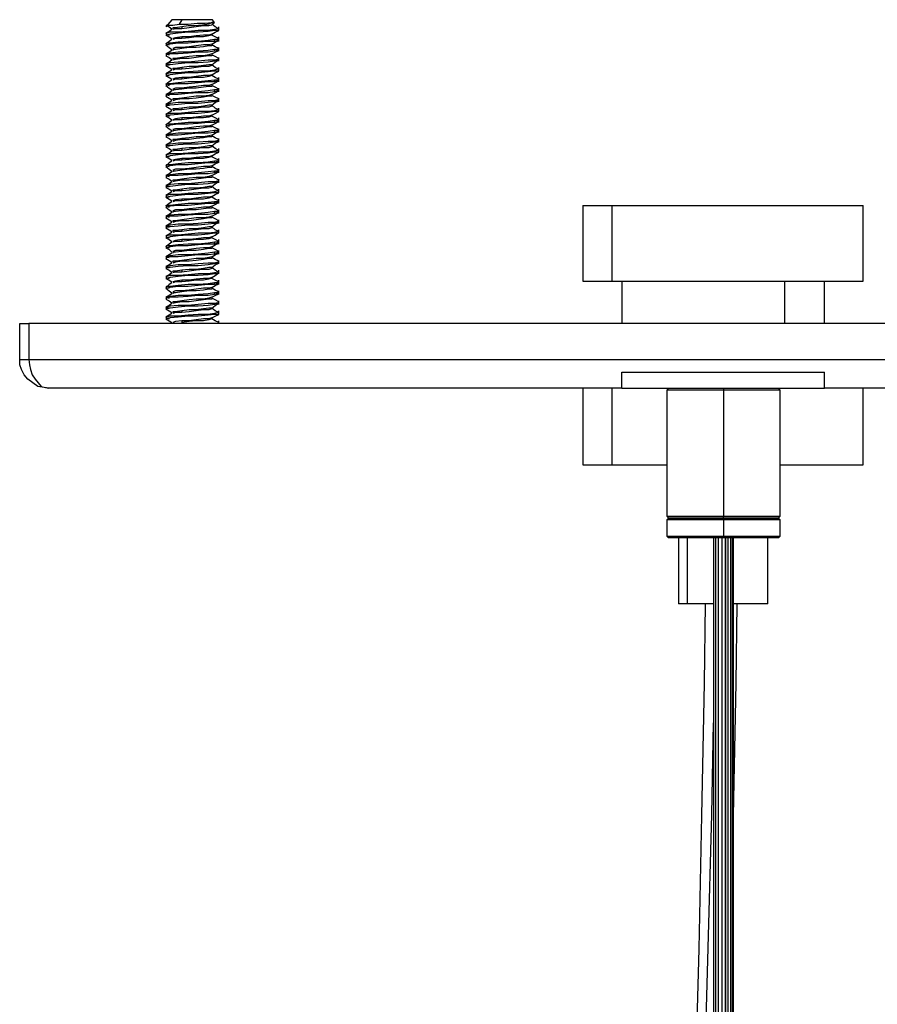
# Model space of a CAD drawing. Units: inches. Extents: x 39 to 73.8, y 1.2 to 34.8.
# Drawn here: x 40.4 to 42.9, y 26.6 to 29.6 of the extents above; entities that cross this region are included whole.
import ezdxf

# ---------------------------------------------------------------- set-up
doc = ezdxf.new("R2010")
doc.units = ezdxf.units.IN
doc.header["$MEASUREMENT"] = 0
doc.layers.add('dimensions', color=7, linetype='Continuous', lineweight=0)

# ---------------------------------------------------------------- blocks, each defined once
blk = doc.blocks.new('Block_4')
at = {"layer": 'dimensions', "color": 7, "lineweight": 25}
for p, q in [((40.8389, 29.5585), (40.8202, 29.5371)), ((40.8683, 29.5585), (40.8603, 29.5451)), ((40.9646, 29.5505), (40.9592, 29.5585)), ((40.8683, 29.5371), (40.8683, 29.5318)), ((40.9566, 29.5505), (40.9485, 29.5451)), ((40.9566, 29.5451), (40.9646, 29.5505)), ((40.9646, 29.5264), (40.9646, 29.5291)), ((40.9779, 29.5264), (40.9779, 29.5371)), ((40.8683, 29.5077), (40.8683, 29.5024)), ((40.9646, 29.4943), (40.9646, 29.4997)), ((40.9779, 29.4943), (40.9779, 29.5077)), ((40.8683, 29.4756), (40.8683, 29.473)), ((40.9646, 29.4649), (40.9646, 29.4703)), ((40.9779, 29.4649), (40.9779, 29.4756)), ((40.8683, 29.4462), (40.8683, 29.4435)), ((40.9646, 29.4355), (40.9646, 29.4382)), ((40.9779, 29.4355), (40.9779, 29.4462)), ((40.8683, 29.4168), (40.8683, 29.4115)), ((40.9646, 29.4061), (40.9646, 29.4088)), ((40.9779, 29.4061), (40.9779, 29.4168)), ((40.8683, 29.3874), (40.8683, 29.3821)), ((40.9646, 29.3741), (40.9646, 29.3794)), ((40.9779, 29.3741), (40.9779, 29.3874)), ((40.8683, 29.3553), (40.8683, 29.3527)), ((40.9646, 29.3447), (40.9646, 29.35)), ((40.9779, 29.3447), (40.9779, 29.3553)), ((40.8683, 29.3259), (40.8683, 29.3233)), ((40.9646, 29.3152), (40.9646, 29.3179)), ((40.9779, 29.3152), (40.9779, 29.3259)), ((40.8683, 29.2965), (40.8683, 29.2912)), ((40.9779, 29.2858), (40.9779, 29.2965)), ((40.8683, 29.2671), (40.8683, 29.2618)), ((40.9646, 29.2858), (40.9646, 29.2885)), ((40.9779, 29.2538), (40.9779, 29.2671)), ((40.8683, 29.2351), (40.8683, 29.2324)), ((40.9646, 29.2538), (40.9646, 29.2591)), ((40.9779, 29.2244), (40.9779, 29.2351)), ((40.8683, 29.2057), (40.8683, 29.203)), ((40.9646, 29.2244), (40.9646, 29.2297)), ((40.9779, 29.195), (40.9779, 29.2057)), ((40.8683, 29.1763), (40.8683, 29.1709)), ((40.9646, 29.195), (40.9646, 29.1976)), ((40.9779, 29.1656), (40.9779, 29.1763)), ((40.8683, 29.1469), (40.8683, 29.1415)), ((40.9646, 29.1656), (40.9646, 29.1682)), ((40.9779, 29.1335), (40.9779, 29.1469)), ((40.8683, 29.1148), (40.8683, 29.1121)), ((40.9646, 29.1335), (40.9646, 29.1388)), ((40.9779, 29.1041), (40.9779, 29.1148)), ((40.8683, 29.0854), (40.8683, 29.0827)), ((40.9646, 29.1041), (40.9646, 29.1094)), ((40.9779, 29.0747), (40.9779, 29.0854)), ((40.8683, 29.056), (40.8683, 29.0506)), ((40.9646, 29.0747), (40.9646, 29.0774)), ((40.9779, 29.0453), (40.9779, 29.056)), ((40.8683, 29.0266), (40.8683, 29.0212)), ((40.9646, 29.0453), (40.9646, 29.048)), ((40.9779, 29.0132), (40.9779, 29.0266)), ((40.9646, 29.0132), (40.9646, 29.0186)), ((42.0578, 29.0079), (42.0578, 28.7833)), ((42.1433, 29.0079), (42.1433, 28.7833)), ((42.8891, 28.7833), (42.8891, 29.0079)), ((40.8683, 28.9945), (40.8683, 28.9918)), ((40.9646, 28.9838), (40.9646, 28.9892)), ((40.9779, 28.9838), (40.9779, 28.9945)), ((40.8683, 28.9651), (40.8683, 28.9624)), ((40.9646, 28.9544), (40.9646, 28.9571)), ((40.9779, 28.9544), (40.9779, 28.9651)), ((40.8683, 28.9357), (40.8683, 28.9304)), ((40.9646, 28.925), (40.9646, 28.9277)), ((40.9779, 28.925), (40.9779, 28.9357)), ((40.8683, 28.9063), (40.8683, 28.901)), ((40.9646, 28.8929), (40.9646, 28.8983)), ((40.9779, 28.8929), (40.9779, 28.9063)), ((40.8683, 28.8742), (40.8683, 28.8715)), ((40.9646, 28.8635), (40.9646, 28.8689)), ((40.9779, 28.8635), (40.9779, 28.8742)), ((40.8683, 28.8448), (40.8683, 28.8421)), ((40.9646, 28.8341), (40.9646, 28.8368)), ((40.9779, 28.8341), (40.9779, 28.8448)), ((40.8683, 28.8154), (40.8683, 28.8101)), ((40.9646, 28.8047), (40.9646, 28.8074)), ((40.9779, 28.8047), (40.9779, 28.8154)), ((40.8683, 28.786), (40.8683, 28.7807)), ((40.9646, 28.7727), (40.9646, 28.778)), ((40.9779, 28.7727), (40.9779, 28.786)), ((42.1727, 28.7833), (42.1727, 28.6577)), ((42.6565, 28.6577), (42.6565, 28.7833)), ((42.7741, 28.6577), (42.7741, 28.7833)), ((40.8683, 28.7539), (40.8683, 28.7513)), ((40.9646, 28.7433), (40.9646, 28.7486)), ((40.9779, 28.7433), (40.9779, 28.7539)), ((40.8683, 28.7245), (40.8683, 28.7219)), ((40.9646, 28.7138), (40.9646, 28.7165)), ((40.9779, 28.7138), (40.9779, 28.7245)), ((40.8683, 28.6951), (40.8683, 28.6898)), ((40.9646, 28.6844), (40.9646, 28.6871)), ((40.9779, 28.6844), (40.9779, 28.6951)), ((40.3872, 28.5508), (40.3872, 28.6577)), ((44.5329, 28.6577), (40.414, 28.6577)), ((40.414, 28.6577), (40.414, 28.5508)), ((40.8683, 28.6657), (40.8683, 28.6604)), ((40.9779, 28.6577), (40.9779, 28.6657)), ((40.414, 28.5508), (44.5329, 28.5508)), ((42.1727, 28.4653), (42.1727, 28.5134)), ((42.7741, 28.4653), (42.7741, 28.5134)), ((42.1727, 28.4653), (40.4728, 28.4653)), ((42.0578, 28.4653), (42.0578, 28.2381)), ((42.1433, 28.4653), (42.1433, 28.2381)), ((42.3117, 28.4653), (42.3064, 28.4599)), ((42.3064, 28.4599), (42.3064, 28.0857)), ((42.4748, 28.4653), (42.4748, 28.4599)), ((42.4748, 28.4599), (42.4748, 28.0857)), ((42.6431, 28.4599), (42.6378, 28.4653)), ((42.6431, 28.0857), (42.6431, 28.4599)), ((44.4767, 28.4653), (42.7741, 28.4653)), ((42.8891, 28.2381), (42.8891, 28.4653)), ((42.3064, 28.0857), (42.3117, 28.0804)), ((42.3117, 28.0804), (42.3064, 28.075)), ((42.3064, 28.075), (42.3064, 28.0269)), ((42.4748, 28.0804), (42.4748, 28.0857)), ((42.4748, 28.0804), (42.4748, 28.075)), ((42.4748, 28.075), (42.4748, 28.0269)), ((42.6378, 28.0804), (42.6431, 28.0857)), ((42.6431, 28.075), (42.6378, 28.0804)), ((42.6431, 28.0269), (42.6431, 28.075)), ((42.3064, 28.0269), (42.3117, 28.0216)), ((42.3411, 28.0216), (42.3411, 27.8264)), ((42.3678, 27.8264), (42.3678, 28.0216)), ((42.4454, 28.0216), (42.4454, 18.3617)), ((42.4454, 28.0216), (42.4454, 18.3617)), ((42.4507, 28.0216), (42.4507, 18.3617)), ((42.4587, 28.0216), (42.4587, 18.3617)), ((42.4694, 28.0216), (42.4694, 18.3617)), ((42.4694, 28.0216), (42.4694, 18.3617)), ((42.4748, 28.0216), (42.4748, 28.0269)), ((42.4801, 28.0216), (42.4801, 18.3617)), ((42.4801, 18.3617), (42.4801, 28.0216)), ((42.4881, 18.3617), (42.4881, 28.0216)), ((42.4961, 18.3617), (42.4961, 28.0216)), ((42.5015, 18.3617), (42.5015, 28.0216)), ((42.5042, 18.3617), (42.5042, 28.0216)), ((42.6057, 27.8264), (42.6057, 28.0216)), ((42.6378, 28.0216), (42.6431, 28.0269))]:
    blk.add_line(p, q, dxfattribs=at)
for points in [[(40.8683, 29.5585), (40.8603, 29.5585), (40.855, 29.5585), (40.8496, 29.5585), (40.8443, 29.5585), (40.8416, 29.5585), (40.8389, 29.5585)], [(40.9592, 29.5585), (40.9566, 29.5585), (40.9485, 29.5585), (40.9325, 29.5585), (40.9111, 29.5585), (40.8897, 29.5585), (40.8683, 29.5585)], [(40.8202, 29.5424), (40.8309, 29.5371), (40.8389, 29.5318)], [(40.9646, 29.5291), (40.9459, 29.5264), (40.9165, 29.5264), (40.8871, 29.5237), (40.8577, 29.5211), (40.8336, 29.5211), (40.8229, 29.5184), (40.8202, 29.5157), (40.8309, 29.513)], [(40.8389, 29.5291), (40.8309, 29.5237), (40.8202, 29.5184)], [(40.9646, 29.5264), (40.9459, 29.5237), (40.9165, 29.5211), (40.8871, 29.5211), (40.8577, 29.5184), (40.8336, 29.5157), (40.8229, 29.513), (40.8202, 29.513)], [(40.8229, 29.5424), (40.8256, 29.5424), (40.8336, 29.5424), (40.8416, 29.5424), (40.8603, 29.5451)], [(40.8683, 29.5371), (40.8496, 29.5344), (40.8416, 29.5344), (40.8416, 29.5318)], [(40.8683, 29.5318), (40.8496, 29.5318), (40.8416, 29.5291)], [(40.8603, 29.5451), (40.8871, 29.5451), (40.9138, 29.5478), (40.9165, 29.5478), (40.9191, 29.5478), (40.9378, 29.5478), (40.9566, 29.5505)], [(40.9485, 29.5451), (40.9298, 29.5424), (40.9058, 29.5398), (40.8871, 29.5398), (40.8683, 29.5371)], [(40.9566, 29.5424), (40.9566, 29.5424), (40.9485, 29.5398), (40.9325, 29.5398), (40.9111, 29.5371), (40.8897, 29.5344), (40.8683, 29.5318)], [(40.9646, 29.5505), (40.9646, 29.5505), (40.9566, 29.5505)], [(40.9779, 29.5318), (40.9672, 29.5371), (40.9566, 29.5451)], [(40.9566, 29.5157), (40.9672, 29.5211), (40.9779, 29.5264)], [(40.9753, 29.5318), (40.9753, 29.5318), (40.9646, 29.5291)], [(40.9753, 29.5264), (40.9753, 29.5264), (40.9646, 29.5264)], [(40.8202, 29.513), (40.8309, 29.5077), (40.8389, 29.5024)], [(40.9646, 29.4997), (40.9459, 29.497), (40.9165, 29.4943), (40.8871, 29.4943), (40.8577, 29.4917), (40.8336, 29.489), (40.8229, 29.489), (40.8202, 29.4863), (40.8309, 29.4836)], [(40.8389, 29.4997), (40.8309, 29.4943), (40.8202, 29.4863)], [(40.9646, 29.4943), (40.9459, 29.4943), (40.9165, 29.4917), (40.8871, 29.489), (40.8577, 29.489), (40.8336, 29.4863), (40.8229, 29.4836), (40.8202, 29.4836)], [(40.8683, 29.5077), (40.8496, 29.505), (40.8416, 29.5024)], [(40.8683, 29.5024), (40.8496, 29.5024), (40.8416, 29.4997)], [(40.9566, 29.5157), (40.9566, 29.5157), (40.9485, 29.513), (40.9325, 29.513), (40.9111, 29.5104), (40.8897, 29.5077), (40.8683, 29.5077)], [(40.9566, 29.513), (40.9566, 29.513), (40.9485, 29.5104), (40.9325, 29.5077), (40.9111, 29.5077), (40.8897, 29.505), (40.8683, 29.5024)], [(40.9779, 29.5024), (40.9672, 29.5077), (40.9566, 29.513)], [(40.9566, 29.4863), (40.9672, 29.4917), (40.9779, 29.497)], [(40.9753, 29.5024), (40.9753, 29.4997), (40.9646, 29.4997)], [(40.9753, 29.497), (40.9753, 29.497), (40.9646, 29.4943)], [(40.8202, 29.4836), (40.8309, 29.4756), (40.8389, 29.4703)], [(40.9646, 29.4703), (40.9459, 29.4676), (40.9165, 29.4649), (40.8871, 29.4623), (40.8577, 29.4623), (40.8336, 29.4596), (40.8229, 29.4569), (40.8202, 29.4569), (40.8309, 29.4542)], [(40.8389, 29.4676), (40.8309, 29.4623), (40.8202, 29.4569)], [(40.9646, 29.4649), (40.9459, 29.4623), (40.9165, 29.4623), (40.8871, 29.4596), (40.8577, 29.4569), (40.8336, 29.4569), (40.8229, 29.4542), (40.8202, 29.4516)], [(40.8683, 29.4756), (40.8496, 29.4756), (40.8416, 29.473)], [(40.8683, 29.473), (40.8496, 29.4703), (40.8416, 29.4703), (40.8416, 29.4676)], [(40.9566, 29.4863), (40.9566, 29.4863), (40.9485, 29.4836), (40.9325, 29.4836), (40.9111, 29.481), (40.8897, 29.4783), (40.8683, 29.4756)], [(40.9566, 29.4836), (40.9566, 29.481), (40.9485, 29.481), (40.9325, 29.4783), (40.9111, 29.4756), (40.8897, 29.4756), (40.8683, 29.473)], [(40.9779, 29.473), (40.9672, 29.4783), (40.9566, 29.4836)], [(40.9566, 29.4569), (40.9672, 29.4623), (40.9779, 29.4676)], [(40.9753, 29.473), (40.9753, 29.4703), (40.9646, 29.4703)], [(40.9753, 29.4676), (40.9753, 29.4676), (40.9646, 29.4649)], [(40.8202, 29.4516), (40.8309, 29.4462), (40.8389, 29.4409)], [(40.9646, 29.4382), (40.9459, 29.4382), (40.9165, 29.4355), (40.8871, 29.4329), (40.8577, 29.4329), (40.8336, 29.4302), (40.8229, 29.4275), (40.8202, 29.4248), (40.8309, 29.4248)], [(40.8389, 29.4382), (40.8309, 29.4329), (40.8202, 29.4275)], [(40.9646, 29.4355), (40.9459, 29.4329), (40.9165, 29.4302), (40.8871, 29.4302), (40.8577, 29.4275), (40.8336, 29.4248), (40.8229, 29.4248), (40.8202, 29.4222)], [(40.8683, 29.4462), (40.8496, 29.4435), (40.8416, 29.4435), (40.8416, 29.4409)], [(40.8683, 29.4435), (40.8496, 29.4409), (40.8416, 29.4382)], [(40.9566, 29.4569), (40.9566, 29.4569), (40.9485, 29.4542), (40.9325, 29.4516), (40.9111, 29.4516), (40.8897, 29.4489), (40.8683, 29.4462)], [(40.9566, 29.4542), (40.9566, 29.4516), (40.9485, 29.4516), (40.9325, 29.4489), (40.9111, 29.4462), (40.8897, 29.4435), (40.8683, 29.4435)], [(40.9779, 29.4435), (40.9672, 29.4489), (40.9566, 29.4542)], [(40.9566, 29.4248), (40.9672, 29.4329), (40.9779, 29.4382)], [(40.9779, 29.4435), (40.9753, 29.4409), (40.9646, 29.4382)], [(40.9753, 29.4382), (40.9753, 29.4382), (40.9646, 29.4355)], [(40.8202, 29.4222), (40.8309, 29.4168), (40.8389, 29.4115)], [(40.9646, 29.4088), (40.9459, 29.4061), (40.9165, 29.4061), (40.8871, 29.4035), (40.8577, 29.4008), (40.8336, 29.4008), (40.8229, 29.3981), (40.8202, 29.3954), (40.8309, 29.3928)], [(40.8389, 29.4088), (40.8309, 29.4035), (40.8202, 29.3981)], [(40.9646, 29.4061), (40.9459, 29.4035), (40.9165, 29.4008), (40.8871, 29.4008), (40.8577, 29.3981), (40.8336, 29.3954), (40.8229, 29.3928), (40.8202, 29.3928)], [(40.8683, 29.4168), (40.8496, 29.4141), (40.8416, 29.4141), (40.8416, 29.4115)], [(40.8683, 29.4115), (40.8496, 29.4115), (40.8416, 29.4088)], [(40.9566, 29.4248), (40.9566, 29.4248), (40.9485, 29.4248), (40.9325, 29.4222), (40.9111, 29.4195), (40.8897, 29.4195), (40.8683, 29.4168)], [(40.9566, 29.4222), (40.9566, 29.4222), (40.9485, 29.4195), (40.9325, 29.4195), (40.9111, 29.4168), (40.8897, 29.4141), (40.8683, 29.4115)], [(40.9779, 29.4115), (40.9672, 29.4168), (40.9566, 29.4248)], [(40.9566, 29.3954), (40.9672, 29.4008), (40.9779, 29.4061)], [(40.9753, 29.4115), (40.9753, 29.4115), (40.9646, 29.4088)], [(40.9753, 29.4061), (40.9753, 29.4061), (40.9646, 29.4061)], [(40.8202, 29.3928), (40.8309, 29.3874), (40.8389, 29.3821)], [(40.9646, 29.3794), (40.9459, 29.3767), (40.9165, 29.3741), (40.8871, 29.3741), (40.8577, 29.3714), (40.8336, 29.3687), (40.8229, 29.3687), (40.8202, 29.366), (40.8309, 29.3634)], [(40.8389, 29.3794), (40.8309, 29.3741), (40.8202, 29.366)], [(40.8683, 29.3874), (40.8496, 29.3847), (40.8416, 29.3821)], [(40.8683, 29.3821), (40.8496, 29.3821), (40.8416, 29.3794)], [(40.9566, 29.3954), (40.9566, 29.3954), (40.9485, 29.3928), (40.9325, 29.3928), (40.9111, 29.3901), (40.8897, 29.3874), (40.8683, 29.3874)], [(40.9566, 29.3928), (40.9566, 29.3928), (40.9485, 29.3901), (40.9325, 29.3874), (40.9111, 29.3874), (40.8897, 29.3847), (40.8683, 29.3821)], [(40.9779, 29.3821), (40.9672, 29.3874), (40.9566, 29.3928)], [(40.9566, 29.366), (40.9672, 29.3714), (40.9779, 29.3767)], [(40.9779, 29.3821), (40.9753, 29.3794), (40.9646, 29.3794)], [(40.9753, 29.3767), (40.9753, 29.3767), (40.9646, 29.3741)], [(40.9646, 29.3741), (40.9459, 29.3741), (40.9165, 29.3714), (40.8871, 29.3687), (40.8577, 29.3687), (40.8336, 29.366), (40.8229, 29.3634), (40.8202, 29.3634)], [(40.8202, 29.3634), (40.8309, 29.3553), (40.8389, 29.35)], [(40.9646, 29.35), (40.9459, 29.3473), (40.9165, 29.3447), (40.8871, 29.342), (40.8577, 29.342), (40.8336, 29.3393), (40.8229, 29.3366), (40.8202, 29.3366), (40.8309, 29.334)], [(40.8389, 29.3473), (40.8309, 29.342), (40.8202, 29.3366)], [(40.8683, 29.3553), (40.8496, 29.3553), (40.8416, 29.3527)], [(40.8683, 29.3527), (40.8496, 29.35), (40.8416, 29.35), (40.8416, 29.3473)], [(40.9566, 29.366), (40.9566, 29.366), (40.9485, 29.3634), (40.9325, 29.3634), (40.9111, 29.3607), (40.8897, 29.358), (40.8683, 29.3553)], [(40.9566, 29.3634), (40.9566, 29.3607), (40.9485, 29.3607), (40.9325, 29.358), (40.9111, 29.3553), (40.8897, 29.3553), (40.8683, 29.3527)], [(40.9779, 29.3527), (40.9672, 29.358), (40.9566, 29.3634)], [(40.9566, 29.3366), (40.9672, 29.342), (40.9779, 29.3473)], [(40.9753, 29.3527), (40.9753, 29.35), (40.9646, 29.35)], [(40.9753, 29.3473), (40.9753, 29.3473), (40.9646, 29.3447)], [(40.9646, 29.3447), (40.9459, 29.342), (40.9165, 29.342), (40.8871, 29.3393), (40.8577, 29.3366), (40.8336, 29.3366), (40.8229, 29.334), (40.8202, 29.3313)], [(40.8202, 29.3313), (40.8309, 29.3259), (40.8389, 29.3206)], [(40.9646, 29.3179), (40.9459, 29.3179), (40.9165, 29.3152), (40.8871, 29.3126), (40.8577, 29.3126), (40.8336, 29.3099), (40.8229, 29.3072), (40.8202, 29.3046), (40.8309, 29.3046)], [(40.8389, 29.3179), (40.8309, 29.3126), (40.8202, 29.3072)], [(40.8683, 29.3259), (40.8496, 29.3233), (40.8416, 29.3233), (40.8416, 29.3206)], [(40.8683, 29.3233), (40.8496, 29.3206), (40.8416, 29.3179)], [(40.9566, 29.3366), (40.9566, 29.3366), (40.9485, 29.334), (40.9325, 29.3313), (40.9111, 29.3313), (40.8897, 29.3286), (40.8683, 29.3259)], [(40.9566, 29.334), (40.9566, 29.3313), (40.9485, 29.3313), (40.9325, 29.3286), (40.9111, 29.3259), (40.8897, 29.3233), (40.8683, 29.3233)], [(40.9779, 29.3233), (40.9672, 29.3286), (40.9566, 29.334)], [(40.9566, 29.3046), (40.9672, 29.3126), (40.9779, 29.3179)], [(40.9779, 29.3233), (40.9753, 29.3206), (40.9646, 29.3179)], [(40.9753, 29.3179), (40.9753, 29.3179), (40.9646, 29.3152)], [(40.9646, 29.3152), (40.9459, 29.3126), (40.9165, 29.3099), (40.8871, 29.3099), (40.8577, 29.3072), (40.8336, 29.3046), (40.8229, 29.3046), (40.8202, 29.3019)], [(40.8202, 29.3019), (40.8309, 29.2965), (40.8389, 29.2912)], [(40.8683, 29.2965), (40.8496, 29.2939), (40.8416, 29.2939), (40.8416, 29.2912)], [(40.8683, 29.2912), (40.8496, 29.2912), (40.8416, 29.2885)], [(40.9566, 29.3046), (40.9566, 29.3046), (40.9485, 29.3046), (40.9325, 29.3019), (40.9111, 29.2992), (40.8897, 29.2992), (40.8683, 29.2965)], [(40.9566, 29.3019), (40.9566, 29.3019), (40.9485, 29.2992), (40.9325, 29.2992), (40.9111, 29.2965), (40.8897, 29.2939), (40.8683, 29.2912)], [(40.9779, 29.2912), (40.9672, 29.2965), (40.9566, 29.3046)], [(40.9753, 29.2912), (40.9753, 29.2912), (40.9646, 29.2885)], [(40.9646, 29.2885), (40.9459, 29.2858), (40.9165, 29.2858), (40.8871, 29.2832), (40.8577, 29.2805), (40.8336, 29.2805), (40.8229, 29.2778), (40.8202, 29.2752), (40.8309, 29.2725)], [(40.8389, 29.2885), (40.8309, 29.2832), (40.8202, 29.2778)], [(40.9646, 29.2858), (40.9459, 29.2832), (40.9165, 29.2805), (40.8871, 29.2805), (40.8577, 29.2778), (40.8336, 29.2752), (40.8229, 29.2725), (40.8202, 29.2725)], [(40.8202, 29.2725), (40.8309, 29.2671), (40.8389, 29.2618)], [(40.8683, 29.2671), (40.8496, 29.2645), (40.8416, 29.2618)], [(40.8683, 29.2618), (40.8496, 29.2618), (40.8416, 29.2591)], [(40.9566, 29.2752), (40.9566, 29.2752), (40.9485, 29.2725), (40.9325, 29.2725), (40.9111, 29.2698), (40.8897, 29.2671), (40.8683, 29.2671)], [(40.9566, 29.2725), (40.9566, 29.2725), (40.9485, 29.2698), (40.9325, 29.2671), (40.9111, 29.2671), (40.8897, 29.2645), (40.8683, 29.2618)], [(40.9566, 29.2752), (40.9672, 29.2805), (40.9779, 29.2858)], [(40.9779, 29.2618), (40.9672, 29.2671), (40.9566, 29.2725)], [(40.9753, 29.2858), (40.9753, 29.2858), (40.9646, 29.2858)], [(40.9753, 29.2618), (40.9753, 29.2591), (40.9646, 29.2591)], [(40.9646, 29.2591), (40.9459, 29.2564), (40.9165, 29.2538), (40.8871, 29.2538), (40.8577, 29.2511), (40.8336, 29.2484), (40.8229, 29.2484), (40.8202, 29.2458), (40.8309, 29.2431)], [(40.8389, 29.2591), (40.8309, 29.2538), (40.8202, 29.2458)], [(40.9646, 29.2538), (40.9459, 29.2538), (40.9165, 29.2511), (40.8871, 29.2484), (40.8577, 29.2484), (40.8336, 29.2458), (40.8229, 29.2431), (40.8202, 29.2431)], [(40.8202, 29.2431), (40.8309, 29.2351), (40.8389, 29.2297)], [(40.8683, 29.2351), (40.8496, 29.2351), (40.8416, 29.2324)], [(40.8683, 29.2324), (40.8496, 29.2297), (40.8416, 29.2297), (40.8416, 29.227)], [(40.9566, 29.2458), (40.9566, 29.2458), (40.9485, 29.2431), (40.9325, 29.2431), (40.9111, 29.2404), (40.8897, 29.2377), (40.8683, 29.2351)], [(40.9566, 29.2431), (40.9566, 29.2404), (40.9485, 29.2404), (40.9325, 29.2377), (40.9111, 29.2351), (40.8897, 29.2351), (40.8683, 29.2324)], [(40.9566, 29.2458), (40.9672, 29.2511), (40.9779, 29.2564)], [(40.9779, 29.2324), (40.9672, 29.2377), (40.9566, 29.2431)], [(40.9753, 29.2564), (40.9753, 29.2564), (40.9646, 29.2538)], [(40.9753, 29.2324), (40.9753, 29.2297), (40.9646, 29.2297)], [(40.9646, 29.2297), (40.9459, 29.227), (40.9165, 29.2244), (40.8871, 29.2217), (40.8577, 29.2217), (40.8336, 29.219), (40.8229, 29.2164), (40.8202, 29.2164), (40.8309, 29.2137)], [(40.8389, 29.227), (40.8309, 29.2217), (40.8202, 29.2164)], [(40.9646, 29.2244), (40.9459, 29.2217), (40.9165, 29.2217), (40.8871, 29.219), (40.8577, 29.2164), (40.8336, 29.2164), (40.8229, 29.2137), (40.8202, 29.211)], [(40.8202, 29.211), (40.8309, 29.2057), (40.8389, 29.2003)], [(40.8683, 29.2057), (40.8496, 29.203), (40.8416, 29.203), (40.8416, 29.2003)], [(40.8683, 29.203), (40.8496, 29.2003), (40.8416, 29.1976)], [(40.9566, 29.2164), (40.9566, 29.2164), (40.9485, 29.2137), (40.9325, 29.211), (40.9111, 29.211), (40.8897, 29.2083), (40.8683, 29.2057)], [(40.9566, 29.2137), (40.9566, 29.211), (40.9485, 29.211), (40.9325, 29.2083), (40.9111, 29.2057), (40.8897, 29.203), (40.8683, 29.203)], [(40.9566, 29.2164), (40.9672, 29.2217), (40.9779, 29.227)], [(40.9779, 29.203), (40.9672, 29.2083), (40.9566, 29.2137)], [(40.9753, 29.227), (40.9753, 29.227), (40.9646, 29.2244)], [(40.9779, 29.203), (40.9753, 29.2003), (40.9646, 29.1976)], [(40.9646, 29.1976), (40.9459, 29.1976), (40.9165, 29.195), (40.8871, 29.1923), (40.8577, 29.1923), (40.8336, 29.1896), (40.8229, 29.187), (40.8202, 29.1843), (40.8309, 29.1843)], [(40.8389, 29.1976), (40.8309, 29.1923), (40.8202, 29.187)], [(40.9646, 29.195), (40.9459, 29.1923), (40.9165, 29.1896), (40.8871, 29.1896), (40.8577, 29.187), (40.8336, 29.1843), (40.8229, 29.1843), (40.8202, 29.1816)], [(40.8202, 29.1816), (40.8309, 29.1763), (40.8389, 29.1709)], [(40.8683, 29.1763), (40.8496, 29.1736), (40.8416, 29.1736), (40.8416, 29.1709)], [(40.9566, 29.1843), (40.9566, 29.1843), (40.9485, 29.1843), (40.9325, 29.1816), (40.9111, 29.1789), (40.8897, 29.1789), (40.8683, 29.1763)], [(40.9566, 29.1816), (40.9566, 29.1816), (40.9485, 29.1789), (40.9325, 29.1789), (40.9111, 29.1763), (40.8897, 29.1736), (40.8683, 29.1709)], [(40.9566, 29.1843), (40.9672, 29.1923), (40.9779, 29.1976)], [(40.9779, 29.1709), (40.9672, 29.1763), (40.9566, 29.1843)], [(40.9753, 29.1976), (40.9753, 29.1976), (40.9646, 29.195)], [(40.9646, 29.1682), (40.9459, 29.1656), (40.9165, 29.1656), (40.8871, 29.1629), (40.8577, 29.1602), (40.8336, 29.1602), (40.8229, 29.1576), (40.8202, 29.1549), (40.8309, 29.1522)], [(40.8389, 29.1682), (40.8309, 29.1629), (40.8202, 29.1576)], [(40.9646, 29.1656), (40.9459, 29.1629), (40.9165, 29.1602), (40.8871, 29.1602), (40.8577, 29.1576), (40.8336, 29.1549), (40.8229, 29.1522), (40.8202, 29.1522)], [(40.8202, 29.1522), (40.8309, 29.1469), (40.8389, 29.1415)], [(40.8683, 29.1709), (40.8496, 29.1709), (40.8416, 29.1682)], [(40.8683, 29.1469), (40.8496, 29.1442), (40.8416, 29.1415)], [(40.9566, 29.1549), (40.9566, 29.1549), (40.9485, 29.1522), (40.9325, 29.1522), (40.9111, 29.1495), (40.8897, 29.1469), (40.8683, 29.1469)], [(40.9566, 29.1522), (40.9566, 29.1522), (40.9485, 29.1495), (40.9325, 29.1469), (40.9111, 29.1469), (40.8897, 29.1442), (40.8683, 29.1415)], [(40.9566, 29.1549), (40.9672, 29.1602), (40.9779, 29.1656)], [(40.9779, 29.1415), (40.9672, 29.1469), (40.9566, 29.1522)], [(40.9779, 29.1709), (40.9753, 29.1709), (40.9646, 29.1682)], [(40.9753, 29.1656), (40.9753, 29.1656), (40.9646, 29.1656)], [(40.9646, 29.1388), (40.9459, 29.1362), (40.9165, 29.1335), (40.8871, 29.1335), (40.8577, 29.1308), (40.8336, 29.1281), (40.8229, 29.1281), (40.8202, 29.1255), (40.8309, 29.1228)], [(40.8389, 29.1388), (40.8309, 29.1335), (40.8202, 29.1255)], [(40.9646, 29.1335), (40.9459, 29.1335), (40.9165, 29.1308), (40.8871, 29.1281), (40.8577, 29.1281), (40.8336, 29.1255), (40.8229, 29.1228), (40.8202, 29.1228)], [(40.8202, 29.1228), (40.8309, 29.1148), (40.8389, 29.1094)], [(40.8683, 29.1415), (40.8496, 29.1415), (40.8416, 29.1388)], [(40.8683, 29.1148), (40.8496, 29.1148), (40.8416, 29.1121)], [(40.9566, 29.1255), (40.9566, 29.1255), (40.9485, 29.1228), (40.9325, 29.1228), (40.9111, 29.1201), (40.8897, 29.1175), (40.8683, 29.1148)], [(40.9566, 29.1228), (40.9566, 29.1201), (40.9485, 29.1201), (40.9325, 29.1175), (40.9111, 29.1148), (40.8897, 29.1148), (40.8683, 29.1121)], [(40.9566, 29.1255), (40.9672, 29.1308), (40.9779, 29.1362)], [(40.9779, 29.1121), (40.9672, 29.1175), (40.9566, 29.1228)], [(40.9779, 29.1415), (40.9753, 29.1388), (40.9646, 29.1388)], [(40.9753, 29.1362), (40.9753, 29.1362), (40.9646, 29.1335)], [(40.9646, 29.1094), (40.9459, 29.1068), (40.9165, 29.1041), (40.8871, 29.1014), (40.8577, 29.1014), (40.8336, 29.0987), (40.8229, 29.0961), (40.8202, 29.0961), (40.8309, 29.0934)], [(40.8389, 29.1068), (40.8309, 29.1014), (40.8202, 29.0961)], [(40.9646, 29.1041), (40.9459, 29.1014), (40.9165, 29.1014), (40.8871, 29.0987), (40.8577, 29.0961), (40.8336, 29.0961), (40.8229, 29.0934), (40.8202, 29.0907)], [(40.8202, 29.0907), (40.8309, 29.0854), (40.8389, 29.08)], [(40.8683, 29.1121), (40.8496, 29.1094), (40.8416, 29.1094), (40.8416, 29.1068)], [(40.8683, 29.0854), (40.8496, 29.0827), (40.8416, 29.0827), (40.8416, 29.08)], [(40.9566, 29.0961), (40.9566, 29.0961), (40.9485, 29.0934), (40.9325, 29.0907), (40.9111, 29.0907), (40.8897, 29.0881), (40.8683, 29.0854)], [(40.9566, 29.0934), (40.9566, 29.0907), (40.9485, 29.0907), (40.9325, 29.0881), (40.9111, 29.0854), (40.8897, 29.0827), (40.8683, 29.0827)], [(40.9566, 29.0961), (40.9672, 29.1014), (40.9779, 29.1068)], [(40.9779, 29.0827), (40.9672, 29.0881), (40.9566, 29.0934)], [(40.9753, 29.1121), (40.9753, 29.1094), (40.9646, 29.1094)], [(40.9753, 29.1068), (40.9753, 29.1068), (40.9646, 29.1041)], [(40.9646, 29.0774), (40.9459, 29.0774), (40.9165, 29.0747), (40.8871, 29.072), (40.8577, 29.072), (40.8336, 29.0693), (40.8229, 29.0667), (40.8202, 29.064), (40.8309, 29.064)], [(40.8389, 29.0774), (40.8309, 29.072), (40.8202, 29.0667)], [(40.9646, 29.0747), (40.9459, 29.072), (40.9165, 29.0693), (40.8871, 29.0693), (40.8577, 29.0667), (40.8336, 29.064), (40.8229, 29.064), (40.8202, 29.0613)], [(40.8202, 29.0613), (40.8309, 29.056), (40.8389, 29.0506)], [(40.8683, 29.0827), (40.8496, 29.08), (40.8416, 29.0774)], [(40.8683, 29.056), (40.8496, 29.0533), (40.8416, 29.0533), (40.8416, 29.0506)], [(40.9566, 29.064), (40.9566, 29.064), (40.9485, 29.064), (40.9325, 29.0613), (40.9111, 29.0587), (40.8897, 29.0587), (40.8683, 29.056)], [(40.9566, 29.0613), (40.9566, 29.0613), (40.9485, 29.0587), (40.9325, 29.0587), (40.9111, 29.056), (40.8897, 29.0533), (40.8683, 29.0506)], [(40.9566, 29.064), (40.9672, 29.072), (40.9779, 29.0774)], [(40.9779, 29.0506), (40.9672, 29.056), (40.9566, 29.064)], [(40.9779, 29.0827), (40.9753, 29.08), (40.9646, 29.0774)], [(40.9753, 29.0774), (40.9753, 29.0774), (40.9646, 29.0747)], [(40.9646, 29.048), (40.9459, 29.0453), (40.9165, 29.0453), (40.8871, 29.0426), (40.8577, 29.0399), (40.8336, 29.0399), (40.8229, 29.0373), (40.8202, 29.0346), (40.8309, 29.0319)], [(40.8389, 29.048), (40.8309, 29.0426), (40.8202, 29.0373)], [(40.9646, 29.0453), (40.9459, 29.0426), (40.9165, 29.0399), (40.8871, 29.0399), (40.8577, 29.0373), (40.8336, 29.0346), (40.8229, 29.0319), (40.8202, 29.0319)], [(40.8202, 29.0319), (40.8309, 29.0266), (40.8389, 29.0212)], [(40.8683, 29.0506), (40.8496, 29.0506), (40.8416, 29.048)], [(40.8683, 29.0266), (40.8496, 29.0239), (40.8416, 29.0212)], [(40.9566, 29.0346), (40.9566, 29.0346), (40.9485, 29.0319), (40.9325, 29.0319), (40.9111, 29.0293), (40.8897, 29.0266), (40.8683, 29.0266)], [(40.9566, 29.0319), (40.9566, 29.0319), (40.9485, 29.0293), (40.9325, 29.0266), (40.9111, 29.0266), (40.8897, 29.0239), (40.8683, 29.0212)], [(40.9566, 29.0346), (40.9672, 29.0399), (40.9779, 29.0453)], [(40.9779, 29.0212), (40.9672, 29.0266), (40.9566, 29.0319)], [(40.9753, 29.0506), (40.9753, 29.0506), (40.9646, 29.048)], [(40.9753, 29.0453), (40.9753, 29.0453), (40.9646, 29.0453)], [(40.9646, 29.0186), (40.9459, 29.0159), (40.9165, 29.0132), (40.8871, 29.0132), (40.8577, 29.0105), (40.8336, 29.0079), (40.8229, 29.0079), (40.8202, 29.0052), (40.8309, 29.0025)], [(40.8389, 29.0186), (40.8309, 29.0132), (40.8202, 29.0052)], [(40.9646, 29.0132), (40.9459, 29.0132), (40.9165, 29.0105), (40.8871, 29.0079), (40.8577, 29.0079), (40.8336, 29.0052), (40.8229, 29.0025), (40.8202, 29.0025)], [(40.8202, 29.0025), (40.8309, 28.9945), (40.8389, 28.9892)], [(40.8683, 29.0212), (40.8496, 29.0212), (40.8416, 29.0186)], [(40.9566, 29.0052), (40.9566, 29.0052), (40.9485, 29.0025), (40.9325, 29.0025), (40.9111, 28.9998), (40.8897, 28.9972), (40.8683, 28.9945)], [(40.9566, 29.0025), (40.9566, 28.9998), (40.9485, 28.9998), (40.9325, 28.9972), (40.9111, 28.9945), (40.8897, 28.9945), (40.8683, 28.9918)], [(40.9566, 29.0052), (40.9672, 29.0105), (40.9779, 29.0159)], [(40.9779, 28.9918), (40.9672, 28.9972), (40.9566, 29.0025)], [(40.9779, 29.0212), (40.9753, 29.0186), (40.9646, 29.0186)], [(40.9753, 29.0159), (40.9753, 29.0159), (40.9646, 29.0132)], [(42.0578, 29.0079), (42.0605, 29.0079), (42.0738, 29.0079), (42.1032, 29.0079), (42.1433, 29.0079)], [(42.1433, 29.0079), (42.1941, 29.0079), (42.2556, 29.0079), (42.3251, 29.0079), (42.3999, 29.0079), (42.4774, 29.0079), (42.5523, 29.0079), (42.6271, 29.0079), (42.6939, 29.0079), (42.7554, 29.0079), (42.8089, 29.0079), (42.849, 29.0079), (42.8757, 29.0079), (42.8891, 29.0079)], [(40.9646, 28.9892), (40.9459, 28.9865), (40.9165, 28.9838), (40.8871, 28.9811), (40.8577, 28.9811), (40.8336, 28.9785), (40.8229, 28.9758), (40.8202, 28.9758), (40.8309, 28.9731)], [(40.8389, 28.9865), (40.8309, 28.9811), (40.8202, 28.9758)], [(40.9646, 28.9838), (40.9459, 28.9811), (40.9165, 28.9811), (40.8871, 28.9785), (40.8577, 28.9758), (40.8336, 28.9758), (40.8229, 28.9731), (40.8202, 28.9704)], [(40.8202, 28.9704), (40.8309, 28.9651), (40.8389, 28.9598)], [(40.8683, 28.9945), (40.8496, 28.9945), (40.8416, 28.9918)], [(40.8683, 28.9918), (40.8496, 28.9892), (40.8416, 28.9892), (40.8416, 28.9865)], [(40.9566, 28.9758), (40.9566, 28.9758), (40.9485, 28.9731), (40.9325, 28.9704), (40.9111, 28.9704), (40.8897, 28.9678), (40.8683, 28.9651)], [(40.9566, 28.9731), (40.9566, 28.9704), (40.9485, 28.9704), (40.9325, 28.9678), (40.9111, 28.9651), (40.8897, 28.9624), (40.8683, 28.9624)], [(40.9566, 28.9758), (40.9672, 28.9811), (40.9779, 28.9865)], [(40.9779, 28.9624), (40.9672, 28.9678), (40.9566, 28.9731)], [(40.9753, 28.9918), (40.9753, 28.9892), (40.9646, 28.9892)], [(40.9753, 28.9865), (40.9753, 28.9865), (40.9646, 28.9838)], [(40.9646, 28.9571), (40.9459, 28.9571), (40.9165, 28.9544), (40.8871, 28.9517), (40.8577, 28.9517), (40.8336, 28.9491), (40.8229, 28.9464), (40.8202, 28.9437), (40.8309, 28.9437)], [(40.8389, 28.9571), (40.8309, 28.9517), (40.8202, 28.9464)], [(40.9646, 28.9544), (40.9459, 28.9517), (40.9165, 28.9491), (40.8871, 28.9491), (40.8577, 28.9464), (40.8336, 28.9437), (40.8229, 28.9437), (40.8202, 28.941)], [(40.8202, 28.941), (40.8309, 28.9357), (40.8389, 28.9304)], [(40.8683, 28.9651), (40.8496, 28.9624), (40.8416, 28.9624), (40.8416, 28.9598)], [(40.8683, 28.9624), (40.8496, 28.9598), (40.8416, 28.9571)], [(40.9566, 28.9437), (40.9566, 28.9437), (40.9485, 28.9437), (40.9325, 28.941), (40.9111, 28.9384), (40.8897, 28.9384), (40.8683, 28.9357)], [(40.9566, 28.941), (40.9566, 28.941), (40.9485, 28.9384), (40.9325, 28.9384), (40.9111, 28.9357), (40.8897, 28.933), (40.8683, 28.9304)], [(40.9566, 28.9437), (40.9672, 28.9517), (40.9779, 28.9571)], [(40.9779, 28.9304), (40.9672, 28.9357), (40.9566, 28.9437)], [(40.9779, 28.9624), (40.9753, 28.9598), (40.9646, 28.9571)], [(40.9753, 28.9571), (40.9753, 28.9571), (40.9646, 28.9544)], [(40.9646, 28.9277), (40.9459, 28.925), (40.9165, 28.925), (40.8871, 28.9223), (40.8577, 28.9197), (40.8336, 28.9197), (40.8229, 28.917), (40.8202, 28.9143), (40.8309, 28.9116)], [(40.8389, 28.9277), (40.8309, 28.9223), (40.8202, 28.917)], [(40.9646, 28.925), (40.9459, 28.9223), (40.9165, 28.9197), (40.8871, 28.9197), (40.8577, 28.917), (40.8336, 28.9143), (40.8229, 28.9116), (40.8202, 28.9116)], [(40.8202, 28.9116), (40.8309, 28.9063), (40.8389, 28.901)], [(40.8683, 28.9357), (40.8496, 28.933), (40.8416, 28.933), (40.8416, 28.9304)], [(40.8683, 28.9304), (40.8496, 28.9304), (40.8416, 28.9277)], [(40.9566, 28.9143), (40.9566, 28.9143), (40.9485, 28.9116), (40.9325, 28.9116), (40.9111, 28.909), (40.8897, 28.9063), (40.8683, 28.9063)], [(40.9566, 28.9116), (40.9566, 28.9116), (40.9485, 28.909), (40.9325, 28.9063), (40.9111, 28.9063), (40.8897, 28.9036), (40.8683, 28.901)], [(40.9566, 28.9143), (40.9672, 28.9197), (40.9779, 28.9277)], [(40.9779, 28.901), (40.9672, 28.9063), (40.9566, 28.9116)], [(40.9753, 28.9304), (40.9753, 28.9304), (40.9646, 28.9277)], [(40.9753, 28.9277), (40.9753, 28.925), (40.9646, 28.925)], [(40.9646, 28.8983), (40.9459, 28.8956), (40.9165, 28.8929), (40.8871, 28.8929), (40.8577, 28.8903), (40.8336, 28.8876), (40.8229, 28.8876), (40.8202, 28.8849), (40.8309, 28.8822)], [(40.8389, 28.8983), (40.8309, 28.8929), (40.8202, 28.8849)], [(40.9646, 28.8929), (40.9459, 28.8929), (40.9165, 28.8903), (40.8871, 28.8876), (40.8577, 28.8876), (40.8336, 28.8849), (40.8229, 28.8822), (40.8202, 28.8822)], [(40.8202, 28.8822), (40.8309, 28.8769), (40.8389, 28.8689)], [(40.8683, 28.9063), (40.8496, 28.9036), (40.8416, 28.901)], [(40.8683, 28.901), (40.8496, 28.901), (40.8416, 28.8983)], [(40.9566, 28.8849), (40.9566, 28.8849), (40.9485, 28.8822), (40.9325, 28.8822), (40.9111, 28.8796), (40.8897, 28.8769), (40.8683, 28.8742)], [(40.9566, 28.8822), (40.9566, 28.8796), (40.9485, 28.8796), (40.9325, 28.8769), (40.9111, 28.8742), (40.8897, 28.8742), (40.8683, 28.8715)], [(40.9566, 28.8849), (40.9672, 28.8903), (40.9779, 28.8956)], [(40.9779, 28.8715), (40.9672, 28.8769), (40.9566, 28.8822)], [(40.9779, 28.901), (40.9753, 28.8983), (40.9646, 28.8983)], [(40.9753, 28.8956), (40.9753, 28.8956), (40.9646, 28.8929)], [(40.9646, 28.8689), (40.9459, 28.8662), (40.9165, 28.8635), (40.8871, 28.8609), (40.8577, 28.8609), (40.8336, 28.8582), (40.8229, 28.8555), (40.8202, 28.8555), (40.8309, 28.8528)], [(40.8389, 28.8662), (40.8309, 28.8609), (40.8202, 28.8555)], [(40.9646, 28.8635), (40.9459, 28.8609), (40.9165, 28.8609), (40.8871, 28.8582), (40.8577, 28.8555), (40.8336, 28.8555), (40.8229, 28.8528), (40.8202, 28.8502)], [(40.8683, 28.8742), (40.8496, 28.8742), (40.8416, 28.8715)], [(40.8683, 28.8715), (40.8496, 28.8689), (40.8416, 28.8689), (40.8416, 28.8662)], [(40.9566, 28.8555), (40.9566, 28.8555), (40.9485, 28.8528), (40.9325, 28.8502), (40.9111, 28.8502), (40.8897, 28.8475), (40.8683, 28.8448)], [(40.9566, 28.8528), (40.9566, 28.8502), (40.9485, 28.8502), (40.9325, 28.8475), (40.9111, 28.8448), (40.8897, 28.8421), (40.8683, 28.8421)], [(40.9566, 28.8555), (40.9672, 28.8609), (40.9779, 28.8662)], [(40.9779, 28.8421), (40.9672, 28.8475), (40.9566, 28.8528)], [(40.9753, 28.8715), (40.9753, 28.8689), (40.9646, 28.8689)], [(40.9753, 28.8662), (40.9753, 28.8662), (40.9646, 28.8635)], [(40.8202, 28.8502), (40.8309, 28.8448), (40.8389, 28.8395)], [(40.9646, 28.8368), (40.9459, 28.8368), (40.9165, 28.8341), (40.8871, 28.8315), (40.8577, 28.8315), (40.8336, 28.8288), (40.8229, 28.8261), (40.8202, 28.8234), (40.8309, 28.8234)], [(40.8389, 28.8368), (40.8309, 28.8315), (40.8202, 28.8261)], [(40.9646, 28.8341), (40.9459, 28.8315), (40.9165, 28.8288), (40.8871, 28.8288), (40.8577, 28.8261), (40.8336, 28.8234), (40.8229, 28.8234), (40.8202, 28.8208)], [(40.8683, 28.8448), (40.8496, 28.8421), (40.8416, 28.8421), (40.8416, 28.8395)], [(40.8683, 28.8421), (40.8496, 28.8395), (40.8416, 28.8368)], [(40.9566, 28.8234), (40.9566, 28.8234), (40.9485, 28.8234), (40.9325, 28.8208), (40.9111, 28.8181), (40.8897, 28.8181), (40.8683, 28.8154)], [(40.9566, 28.8234), (40.9672, 28.8315), (40.9779, 28.8368)], [(40.9779, 28.8101), (40.9672, 28.8154), (40.9566, 28.8234)], [(40.9753, 28.8395), (40.9753, 28.8395), (40.9646, 28.8368)], [(40.9753, 28.8368), (40.9753, 28.8368), (40.9646, 28.8341)], [(40.8202, 28.8208), (40.8309, 28.8154), (40.8389, 28.8101)], [(40.9646, 28.8074), (40.9459, 28.8047), (40.9165, 28.8047), (40.8871, 28.8021), (40.8577, 28.7994), (40.8336, 28.7994), (40.8229, 28.7967), (40.8202, 28.794), (40.8309, 28.7914)], [(40.8389, 28.8074), (40.8309, 28.8021), (40.8202, 28.7967)], [(40.9646, 28.8047), (40.9459, 28.8021), (40.9165, 28.7994), (40.8871, 28.7994), (40.8577, 28.7967), (40.8336, 28.794), (40.8229, 28.7914), (40.8202, 28.7914)], [(40.8683, 28.8154), (40.8496, 28.8127), (40.8416, 28.8127), (40.8416, 28.8101)], [(40.8683, 28.8101), (40.8496, 28.8101), (40.8416, 28.8074)], [(40.9566, 28.8208), (40.9566, 28.8208), (40.9485, 28.8181), (40.9325, 28.8181), (40.9111, 28.8154), (40.8897, 28.8127), (40.8683, 28.8101)], [(40.9566, 28.794), (40.9566, 28.794), (40.9485, 28.7914), (40.9325, 28.7914), (40.9111, 28.7887), (40.8897, 28.786), (40.8683, 28.786)], [(40.9566, 28.794), (40.9672, 28.7994), (40.9779, 28.8074)], [(40.9753, 28.8101), (40.9753, 28.8101), (40.9646, 28.8074)], [(40.9753, 28.8074), (40.9753, 28.8047), (40.9646, 28.8047)], [(40.8202, 28.7914), (40.8309, 28.786), (40.8389, 28.7807)], [(40.9646, 28.778), (40.9459, 28.7753), (40.9165, 28.7727), (40.8871, 28.7727), (40.8577, 28.77), (40.8336, 28.7673), (40.8229, 28.7673), (40.8202, 28.7646), (40.8309, 28.762)], [(40.8389, 28.778), (40.8309, 28.7727), (40.8202, 28.7646)], [(40.9646, 28.7727), (40.9459, 28.7727), (40.9165, 28.77), (40.8871, 28.7673), (40.8577, 28.7673), (40.8336, 28.7646), (40.8229, 28.762), (40.8202, 28.762)], [(40.8683, 28.786), (40.8496, 28.7833), (40.8416, 28.7807)], [(40.8683, 28.7807), (40.8496, 28.7807), (40.8416, 28.778)], [(40.9566, 28.7914), (40.9566, 28.7914), (40.9485, 28.7887), (40.9325, 28.786), (40.9111, 28.786), (40.8897, 28.7833), (40.8683, 28.7807)], [(40.9566, 28.7646), (40.9566, 28.7646), (40.9485, 28.762), (40.9325, 28.762), (40.9111, 28.7593), (40.8897, 28.7566), (40.8683, 28.7539)], [(40.9779, 28.7807), (40.9672, 28.786), (40.9566, 28.7914)], [(40.9566, 28.7646), (40.9672, 28.77), (40.9779, 28.7753)], [(40.9753, 28.7807), (40.9753, 28.778), (40.9646, 28.778)], [(40.9753, 28.7753), (40.9753, 28.7753), (40.9646, 28.7727)], [(42.0578, 28.7833), (42.0605, 28.7833), (42.0738, 28.7833), (42.1032, 28.7833), (42.1433, 28.7833)], [(42.1433, 28.7833), (42.1941, 28.7833), (42.2556, 28.7833), (42.3251, 28.7833), (42.3999, 28.7833), (42.4774, 28.7833), (42.5523, 28.7833), (42.6271, 28.7833), (42.6939, 28.7833), (42.7554, 28.7833), (42.8089, 28.7833), (42.849, 28.7833), (42.8757, 28.7833), (42.8891, 28.7833)], [(40.8202, 28.762), (40.8309, 28.7539), (40.8389, 28.7486)], [(40.9646, 28.7486), (40.9459, 28.7459), (40.9165, 28.7433), (40.8871, 28.7406), (40.8577, 28.7406), (40.8336, 28.7379), (40.8229, 28.7352), (40.8202, 28.7352), (40.8309, 28.7326)], [(40.8389, 28.7459), (40.8309, 28.7406), (40.8202, 28.7352)], [(40.9646, 28.7433), (40.9459, 28.7406), (40.9165, 28.7406), (40.8871, 28.7379), (40.8577, 28.7352), (40.8336, 28.7352), (40.8229, 28.7326), (40.8202, 28.7299)], [(40.8683, 28.7539), (40.8496, 28.7539), (40.8416, 28.7513)], [(40.8683, 28.7513), (40.8496, 28.7486), (40.8416, 28.7486), (40.8416, 28.7459)], [(40.9566, 28.762), (40.9566, 28.7593), (40.9485, 28.7593), (40.9325, 28.7566), (40.9111, 28.7539), (40.8897, 28.7539), (40.8683, 28.7513)], [(40.9566, 28.7352), (40.9566, 28.7352), (40.9485, 28.7326), (40.9325, 28.7299), (40.9111, 28.7299), (40.8897, 28.7272), (40.8683, 28.7245)], [(40.9779, 28.7513), (40.9672, 28.7566), (40.9566, 28.762)], [(40.9566, 28.7352), (40.9672, 28.7406), (40.9779, 28.7459)], [(40.9753, 28.7513), (40.9753, 28.7486), (40.9646, 28.7486)], [(40.9753, 28.7459), (40.9753, 28.7459), (40.9646, 28.7433)], [(40.8202, 28.7299), (40.8309, 28.7245), (40.8389, 28.7192)], [(40.9646, 28.7165), (40.9459, 28.7165), (40.9165, 28.7138), (40.8871, 28.7112), (40.8577, 28.7112), (40.8336, 28.7085), (40.8229, 28.7058), (40.8202, 28.7032), (40.8309, 28.7032)], [(40.8389, 28.7165), (40.8309, 28.7112), (40.8202, 28.7058)], [(40.9646, 28.7138), (40.9459, 28.7112), (40.9165, 28.7085), (40.8871, 28.7085), (40.8577, 28.7058), (40.8336, 28.7032), (40.8229, 28.7032), (40.8202, 28.7005)], [(40.8683, 28.7245), (40.8496, 28.7219), (40.8416, 28.7219), (40.8416, 28.7192)], [(40.8683, 28.7219), (40.8496, 28.7192), (40.8416, 28.7165)], [(40.9566, 28.7326), (40.9566, 28.7299), (40.9485, 28.7299), (40.9325, 28.7272), (40.9111, 28.7245), (40.8897, 28.7219), (40.8683, 28.7219)], [(40.9779, 28.7219), (40.9672, 28.7272), (40.9566, 28.7326)], [(40.9566, 28.7032), (40.9672, 28.7112), (40.9779, 28.7165)], [(40.9753, 28.7192), (40.9753, 28.7192), (40.9646, 28.7165)], [(40.9753, 28.7165), (40.9753, 28.7165), (40.9646, 28.7138)], [(40.8202, 28.7005), (40.8309, 28.6951), (40.8389, 28.6898)], [(40.9646, 28.6871), (40.9459, 28.6844), (40.9165, 28.6844), (40.8871, 28.6818), (40.8577, 28.6791), (40.8336, 28.6791), (40.8229, 28.6764), (40.8202, 28.6738), (40.8309, 28.6711)], [(40.8389, 28.6871), (40.8309, 28.6818), (40.8202, 28.6764)], [(40.9646, 28.6844), (40.9459, 28.6818), (40.9165, 28.6791), (40.8871, 28.6791), (40.8577, 28.6764), (40.8336, 28.6738), (40.8229, 28.6711), (40.8202, 28.6711)], [(40.8683, 28.6951), (40.8496, 28.6925), (40.8416, 28.6925), (40.8416, 28.6898)], [(40.8683, 28.6898), (40.8496, 28.6898), (40.8416, 28.6871)], [(40.9566, 28.7032), (40.9566, 28.7032), (40.9485, 28.7032), (40.9325, 28.7005), (40.9111, 28.6978), (40.8897, 28.6978), (40.8683, 28.6951)], [(40.9566, 28.7005), (40.9566, 28.7005), (40.9485, 28.6978), (40.9325, 28.6978), (40.9111, 28.6951), (40.8897, 28.6925), (40.8683, 28.6898)], [(40.9779, 28.6898), (40.9672, 28.6951), (40.9566, 28.7032)], [(40.9566, 28.6738), (40.9672, 28.6791), (40.9779, 28.6844)], [(40.9753, 28.6898), (40.9753, 28.6898), (40.9646, 28.6871)], [(40.9753, 28.6844), (40.9753, 28.6844), (40.9646, 28.6844)], [(40.3872, 28.6577), (40.3872, 28.6577), (40.3899, 28.6577), (40.3952, 28.6577), (40.3979, 28.6577), (40.4033, 28.6577), (40.4086, 28.6577), (40.414, 28.6577)], [(40.8202, 28.6711), (40.8309, 28.6657), (40.8389, 28.6604)], [(40.8683, 28.6657), (40.8496, 28.6631), (40.8416, 28.6604)], [(40.9566, 28.6738), (40.9566, 28.6738), (40.9485, 28.6711), (40.9325, 28.6711), (40.9111, 28.6684), (40.8897, 28.6657), (40.8683, 28.6657)], [(40.9566, 28.6711), (40.9566, 28.6711), (40.9485, 28.6684), (40.9325, 28.6657), (40.9111, 28.6657), (40.8897, 28.6631), (40.8683, 28.6604)], [(40.9779, 28.6604), (40.9672, 28.6657), (40.9566, 28.6711)], [(40.4728, 28.4653), (40.4407, 28.4706), (40.4113, 28.492), (40.4006, 28.5054), (40.3926, 28.5214), (40.3872, 28.5348), (40.3872, 28.5508)], [(40.3872, 28.5508), (40.3872, 28.5508), (40.3899, 28.5508), (40.3952, 28.5508), (40.3979, 28.5508), (40.4033, 28.5508), (40.4086, 28.5508), (40.414, 28.5508)], [(40.414, 28.5508), (40.4166, 28.5348), (40.4193, 28.5214), (40.4246, 28.5054), (40.4327, 28.492), (40.4514, 28.4706), (40.4728, 28.4653)], [(42.1727, 28.5134), (42.1807, 28.5134), (42.2021, 28.5134), (42.2395, 28.5134), (42.2877, 28.5134), (42.3438, 28.5134), (42.4079, 28.5134), (42.4748, 28.5134), (42.5416, 28.5134), (42.6057, 28.5134), (42.6619, 28.5134), (42.71, 28.5134), (42.7447, 28.5134), (42.7661, 28.5134), (42.7741, 28.5134)], [(42.1727, 28.4653), (42.1807, 28.4653), (42.2021, 28.4653), (42.2395, 28.4653), (42.2877, 28.4653), (42.3438, 28.4653), (42.4079, 28.4653), (42.4748, 28.4653), (42.5416, 28.4653), (42.6057, 28.4653), (42.6619, 28.4653), (42.71, 28.4653), (42.7447, 28.4653), (42.7661, 28.4653), (42.7741, 28.4653)], [(42.4748, 28.4599), (42.4266, 28.4599), (42.3839, 28.4599), (42.3465, 28.4599), (42.3197, 28.4599), (42.3064, 28.4599)], [(42.6431, 28.4599), (42.6405, 28.4599), (42.6271, 28.4599), (42.6004, 28.4599), (42.5656, 28.4599), (42.5229, 28.4599), (42.4748, 28.4599)], [(42.0578, 28.2381), (42.0605, 28.2381), (42.0738, 28.2381), (42.1032, 28.2381), (42.1433, 28.2381)], [(42.1433, 28.2381), (42.1941, 28.2381), (42.2556, 28.2381), (42.3064, 28.2381)], [(42.6431, 28.2381), (42.6939, 28.2381), (42.7554, 28.2381), (42.8089, 28.2381), (42.849, 28.2381), (42.8757, 28.2381), (42.8891, 28.2381)], [(42.3064, 28.0857), (42.3064, 28.0857), (42.3197, 28.0857), (42.3465, 28.0857), (42.3839, 28.0857), (42.4266, 28.0857), (42.4748, 28.0857)], [(42.4748, 28.075), (42.4266, 28.075), (42.3839, 28.075), (42.3465, 28.075), (42.3197, 28.075), (42.3064, 28.075)], [(42.3117, 28.0804), (42.3197, 28.0804), (42.3411, 28.0804), (42.3785, 28.0804), (42.424, 28.0804), (42.4748, 28.0804)], [(42.4748, 28.0804), (42.424, 28.0804), (42.3785, 28.0804), (42.3411, 28.0804), (42.3197, 28.0804), (42.3117, 28.0804)], [(42.4748, 28.0857), (42.5229, 28.0857), (42.5656, 28.0857), (42.6004, 28.0857), (42.6271, 28.0857), (42.6405, 28.0857), (42.6431, 28.0857)], [(42.4748, 28.0804), (42.5255, 28.0804), (42.571, 28.0804), (42.6057, 28.0804), (42.6298, 28.0804), (42.6378, 28.0804)], [(42.6378, 28.0804), (42.6298, 28.0804), (42.6057, 28.0804), (42.571, 28.0804), (42.5255, 28.0804), (42.4748, 28.0804)], [(42.6431, 28.075), (42.6405, 28.075), (42.6271, 28.075), (42.6004, 28.075), (42.5656, 28.075), (42.5229, 28.075), (42.4748, 28.075)], [(42.3064, 28.0269), (42.3064, 28.0269), (42.3197, 28.0269), (42.3465, 28.0269), (42.3839, 28.0269), (42.4266, 28.0269), (42.4748, 28.0269)], [(42.4748, 28.0216), (42.424, 28.0216), (42.3785, 28.0216), (42.3411, 28.0216), (42.3197, 28.0216), (42.3117, 28.0216)], [(42.4748, 28.0269), (42.5229, 28.0269), (42.5656, 28.0269), (42.6004, 28.0269), (42.6271, 28.0269), (42.6405, 28.0269), (42.6431, 28.0269)], [(42.6378, 28.0216), (42.6298, 28.0216), (42.6057, 28.0216), (42.571, 28.0216), (42.5255, 28.0216), (42.4748, 28.0216)], [(42.3678, 27.8264), (42.3491, 27.8264), (42.3411, 27.8264)], [(42.3625, 25.6561), (42.3785, 26.0169), (42.3919, 26.4098), (42.4026, 26.8027), (42.4106, 27.1983), (42.4186, 27.5912), (42.4213, 27.8264)], [(42.4454, 27.8264), (42.4454, 27.8264), (42.4026, 27.8264), (42.3678, 27.8264)], [(42.6057, 27.8264), (42.6057, 27.8264), (42.595, 27.8264), (42.571, 27.8264), (42.5362, 27.8264), (42.5015, 27.8264)], [(42.5042, 27.1983), (42.5122, 27.5912), (42.5148, 27.8264)], [(42.3892, 25.6293), (42.4053, 26.0222), (42.4186, 26.4125), (42.4293, 26.8054), (42.44, 27.201), (42.4454, 27.4736)]]:
    blk.add_lwpolyline(points, dxfattribs=at)

msp = doc.modelspace()

# ---------------------------------------------------------------- block references
at = {"layer": 'dimensions'}
msp.add_blockref('Block_4', (0, 0), dxfattribs=at)

doc.saveas('drawing.dxf')
